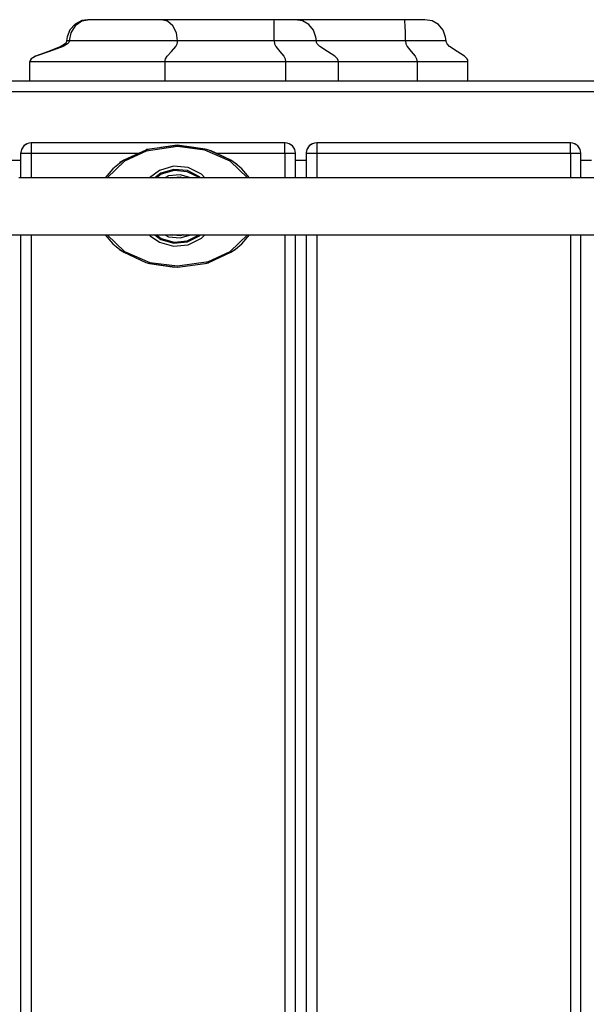
# Model space of a CAD drawing. Units: millimetres. Extents: x 24750 to 48976, y -1916 to 7944.
# Drawn here: x 27953 to 28221, y 2946 to 3412 of the extents above; entities that cross this region are included whole.
import ezdxf

# ---------------------------------------------------------------- set-up
doc = ezdxf.new("R2010")
doc.units = ezdxf.units.MM
doc.layers.add('PV-9809', color=7, linetype='Continuous')

# ---------------------------------------------------------------- blocks, each defined once
blk = doc.blocks.new('*U10')
at = {"layer": 'PV-9809'}
for p, q in [((4745.3, 2050.96), (4742.06, 2049.3)), ((4745.33, 2050.61), (4742.18, 2048.45)), ((4748.1, 2051.36), (4745.3, 2050.96)), ((4749.03, 2051.36), (4745.33, 2050.61)), ((4748.84, 2051.36), (4748.1, 2051.36)), ((4749.03, 2051.36), (4748.84, 2051.36)), ((4749.66, 2051.36), (4749.03, 2051.36)), ((4750.93, 2051.36), (4749.66, 2051.36)), ((4752.78, 2051.36), (4750.93, 2051.36)), ((4755.14, 2051.36), (4752.78, 2051.36)), ((4757.94, 2051.36), (4755.14, 2051.36)), ((4761.09, 2051.36), (4757.94, 2051.36)), ((4764.46, 2051.36), (4761.09, 2051.36)), ((4771.46, 2051.36), (4764.46, 2051.36)), ((4774.84, 2051.36), (4771.46, 2051.36)), ((4777.98, 2051.36), (4774.84, 2051.36)), ((4780.78, 2051.36), (4777.98, 2051.36)), ((4782.79, 2051.36), (4780.78, 2051.36)), ((4785.77, 2050.6), (4782.79, 2051.36)), ((4790.67, 2051.36), (4782.79, 2051.36)), ((4788.3, 2048.43), (4785.77, 2050.6)), ((4796.1, 2051.36), (4790.67, 2051.36)), ((4801.17, 2051.27), (4796.1, 2051.36)), ((4798.58, 2051.36), (4797.48, 2051.34)), ((4801.34, 2051.36), (4798.58, 2051.36)), ((4805, 2051.36), (4801.17, 2051.27)), ((4803.78, 2051.36), (4801.34, 2051.36)), ((4805, 2051.36), (4803.78, 2051.36)), ((4814, 2051.36), (4805, 2051.36)), ((4836.32, 2051.36), (4814, 2051.36)), ((4836.18, 2048.43), (4836.22, 2050.6)), ((4836.22, 2050.6), (4836.32, 2051.36)), ((4839.12, 2051.36), (4836.32, 2051.36)), ((4840.66, 2051.36), (4839.12, 2051.36)), ((4842.1, 2051.36), (4840.66, 2051.36)), ((4843.38, 2051.36), (4842.1, 2051.36)), ((4844.46, 2051.36), (4843.38, 2051.36)), ((4845.31, 2051.36), (4844.46, 2051.36)), ((4845.89, 2051.36), (4845.31, 2051.36)), ((4846.18, 2051.36), (4845.89, 2051.36)), ((4849.55, 2050.77), (4846.18, 2051.36)), ((4855.53, 2051.36), (4846.18, 2051.36)), ((4852.56, 2049.04), (4849.55, 2050.77)), ((4858.47, 2051.36), (4855.53, 2051.36)), ((4863.45, 2051.27), (4858.47, 2051.36)), ((4860.19, 2051.36), (4859.32, 2051.34)), ((4860.19, 2051.36), (4859.42, 2051.34)), ((4860.24, 2051.36), (4860.19, 2051.36)), ((4863.33, 2051.36), (4860.24, 2051.36)), ((4865.77, 2051.36), (4863.33, 2051.36)), ((4867.12, 2051.36), (4863.45, 2051.27)), ((4867.12, 2051.36), (4865.77, 2051.36)), ((4878.86, 2051.36), (4867.12, 2051.36)), ((4898.03, 2051.36), (4878.86, 2051.36)), ((4898.09, 2050.6), (4898.03, 2051.36)), ((4900.46, 2051.36), (4898.03, 2051.36)), ((4898.18, 2048.43), (4898.09, 2050.6)), ((4902, 2051.36), (4900.46, 2051.36)), ((4903.44, 2051.36), (4902, 2051.36)), ((4904.72, 2051.36), (4903.44, 2051.36)), ((4905.8, 2051.36), (4904.72, 2051.36)), ((4906.64, 2051.36), (4905.8, 2051.36)), ((4907.22, 2051.36), (4906.64, 2051.36)), ((4907.52, 2051.36), (4907.22, 2051.36)), ((4910.89, 2050.77), (4907.52, 2051.36)), ((4913.9, 2049.04), (4910.89, 2050.77)), ((4739.62, 2046.59), (4738.31, 2043.19)), ((4742.06, 2049.3), (4739.62, 2046.59)), ((4742.18, 2048.45), (4740.07, 2045.21)), ((4789.99, 2045.19), (4788.3, 2048.43)), ((4836.17, 2045.19), (4836.18, 2048.43)), ((4854.8, 2046.37), (4852.56, 2049.04)), ((4855.99, 2043.1), (4854.8, 2046.37)), ((4898.27, 2045.19), (4898.18, 2048.43)), ((4916.13, 2046.37), (4913.9, 2049.04)), ((4917.32, 2043.1), (4916.13, 2046.37)), ((4738.03, 2040.99), (4737.88, 2040.63)), ((4738.08, 2041.36), (4738.03, 2040.99)), ((4738.31, 2043.19), (4738.08, 2041.36)), ((4738.15, 2041.36), (4738.08, 2041.36)), ((4738.18, 2041.36), (4738.15, 2041.36)), ((4739.32, 2041.36), (4738.18, 2041.36)), ((4739.27, 2040.99), (4739.11, 2040.63)), ((4739.32, 2041.36), (4739.27, 2040.99)), ((4740.07, 2045.21), (4739.32, 2041.36)), ((4741.85, 2041.36), (4739.32, 2041.36)), ((4741.98, 2041.36), (4741.85, 2041.36)), ((4746.51, 2041.36), (4741.98, 2041.36)), ((4748.4, 2041.36), (4746.51, 2041.36)), ((4749.54, 2041.36), (4748.4, 2041.36)), ((4752.94, 2041.36), (4749.54, 2041.36)), ((4756.65, 2041.36), (4752.94, 2041.36)), ((4757.47, 2041.36), (4756.65, 2041.36)), ((4760.6, 2041.36), (4757.47, 2041.36)), ((4768.86, 2041.36), (4760.6, 2041.36)), ((4777.05, 2041.36), (4768.86, 2041.36)), ((4784.49, 2041.36), (4777.05, 2041.36)), ((4790.58, 2041.36), (4784.49, 2041.36)), ((4790.58, 2041.36), (4789.99, 2045.19)), ((4790.51, 2040.63), (4790.58, 2041.36)), ((4797.4, 2041.36), (4790.58, 2041.36)), ((4799.88, 2041.36), (4797.4, 2041.36)), ((4810.89, 2041.36), (4799.88, 2041.36)), ((4817.61, 2041.36), (4810.89, 2041.36)), ((4823.16, 2041.36), (4817.61, 2041.36)), ((4836.17, 2041.36), (4823.16, 2041.36)), ((4836.17, 2041.36), (4836.17, 2045.19)), ((4841.06, 2041.36), (4836.17, 2041.36)), ((4836.17, 2041.36), (4836.4, 2039.94)), ((4843.44, 2041.36), (4841.06, 2041.36)), ((4845.72, 2041.36), (4843.44, 2041.36)), ((4849.8, 2041.36), (4845.72, 2041.36)), ((4853.05, 2041.36), (4849.8, 2041.36)), ((4854.28, 2041.36), (4853.05, 2041.36)), ((4855.22, 2041.36), (4854.28, 2041.36)), ((4856.18, 2041.36), (4855.22, 2041.36)), ((4856.18, 2041.36), (4855.99, 2043.1)), ((4856.3, 2040.63), (4856.18, 2041.36)), ((4862.27, 2041.36), (4856.18, 2041.36)), ((4862.66, 2041.36), (4862.27, 2041.36)), ((4873.35, 2041.36), (4862.66, 2041.36)), ((4882.47, 2041.36), (4873.35, 2041.36)), ((4885.4, 2041.36), (4882.47, 2041.36)), ((4898.3, 2041.36), (4885.4, 2041.36)), ((4898.3, 2041.36), (4898.27, 2045.19)), ((4903.18, 2041.36), (4898.3, 2041.36)), ((4898.3, 2041.36), (4898.54, 2039.94)), ((4905.52, 2041.36), (4903.18, 2041.36)), ((4907.76, 2041.36), (4905.52, 2041.36)), ((4911.73, 2041.36), (4907.76, 2041.36)), ((4914.81, 2041.36), (4911.73, 2041.36)), ((4915.95, 2041.36), (4914.81, 2041.36)), ((4916.8, 2041.36), (4915.95, 2041.36)), ((4917.55, 2041.36), (4916.8, 2041.36)), ((4917.55, 2041.36), (4917.32, 2043.1)), ((4917.67, 2040.63), (4917.55, 2041.36)), ((4729.49, 2036.36), (4723.43, 2034.05)), ((4729.94, 2036.36), (4723.49, 2034.05)), ((4735.36, 2038.67), (4729.49, 2036.36)), ((4736.39, 2038.67), (4729.94, 2036.36)), ((4737.4, 2039.94), (4735.36, 2038.67)), ((4738.52, 2039.94), (4736.39, 2038.67)), ((4737.88, 2040.63), (4737.4, 2039.94)), ((4739.11, 2040.63), (4738.52, 2039.94)), ((4785.56, 2034.05), (4787.6, 2036.36)), ((4787.6, 2036.36), (4789.65, 2038.67)), ((4789.65, 2038.67), (4790.32, 2039.94)), ((4790.32, 2039.94), (4790.51, 2040.63)), ((4836.4, 2039.94), (4837.02, 2038.67)), ((4837.02, 2038.67), (4838.89, 2036.36)), ((4838.89, 2036.36), (4840.76, 2034.05)), ((4856.63, 2039.94), (4856.3, 2040.63)), ((4857.81, 2038.67), (4856.63, 2039.94)), ((4861.4, 2036.36), (4857.81, 2038.67)), ((4864.99, 2034.05), (4861.4, 2036.36)), ((4898.54, 2039.94), (4899.16, 2038.67)), ((4899.16, 2038.67), (4901.06, 2036.36)), ((4901.06, 2036.36), (4902.96, 2034.05)), ((4918, 2039.94), (4917.67, 2040.63)), ((4919.17, 2038.67), (4918, 2039.94)), ((4922.72, 2036.36), (4919.17, 2038.67)), ((4926.27, 2034.05), (4922.72, 2036.36)), ((4720.61, 2031.73), (4720.56, 2031.36)), ((4720.77, 2032.09), (4720.61, 2031.73)), ((4721.36, 2032.78), (4720.77, 2032.09)), ((4723.49, 2034.05), (4721.36, 2032.78)), ((4723.43, 2034.05), (4721.36, 2032.78)), ((4784.63, 2031.36), (4784.69, 2032.09)), ((4784.69, 2032.09), (4784.88, 2032.78)), ((4784.88, 2032.78), (4785.56, 2034.05)), ((4840.76, 2034.05), (4841.38, 2032.78)), ((4841.38, 2032.78), (4841.61, 2031.36)), ((4866.18, 2032.78), (4864.99, 2034.05)), ((4866.51, 2032.09), (4866.18, 2032.78)), ((4866.63, 2031.36), (4866.51, 2032.09)), ((4902.96, 2034.05), (4903.59, 2032.78)), ((4903.59, 2032.78), (4903.82, 2031.36)), ((4927.44, 2032.78), (4926.27, 2034.05)), ((4927.77, 2032.09), (4927.44, 2032.78)), ((4927.89, 2031.36), (4927.77, 2032.09)), ((4723.71, 2031.36), (4720.56, 2031.36)), ((4720.56, 2031.36), (4720.56, 2022.32)), ((4729.54, 2031.36), (4723.71, 2031.36)), ((4733.32, 2031.36), (4729.54, 2031.36)), ((4737.58, 2031.36), (4733.32, 2031.36)), ((4742.22, 2031.36), (4737.58, 2031.36)), ((4747.15, 2031.36), (4742.22, 2031.36)), ((4757.48, 2031.36), (4747.15, 2031.36)), ((4767.72, 2031.36), (4757.48, 2031.36)), ((4777.02, 2031.36), (4767.72, 2031.36)), ((4784.63, 2031.36), (4777.02, 2031.36)), ((4784.63, 2022.32), (4784.63, 2031.36)), ((4796.25, 2031.36), (4784.63, 2031.36)), ((4810.01, 2031.36), (4796.25, 2031.36)), ((4825.35, 2031.36), (4810.01, 2031.36)), ((4841.61, 2031.36), (4825.35, 2031.36)), ((4847.73, 2031.36), (4841.61, 2031.36)), ((4841.61, 2031.36), (4841.61, 2022.32)), ((4850.7, 2031.36), (4847.73, 2031.36)), ((4853.55, 2031.36), (4850.7, 2031.36)), ((4858.65, 2031.36), (4853.55, 2031.36)), ((4862.71, 2031.36), (4858.65, 2031.36)), ((4864.25, 2031.36), (4862.71, 2031.36)), ((4865.43, 2031.36), (4864.25, 2031.36)), ((4866.63, 2031.36), (4865.43, 2031.36)), ((4866.63, 2022.32), (4866.63, 2031.36)), ((4872.63, 2031.36), (4866.63, 2031.36)), ((4887.69, 2031.36), (4872.63, 2031.36)), ((4903.82, 2031.36), (4887.69, 2031.36)), ((4909.92, 2031.36), (4903.82, 2031.36)), ((4903.82, 2031.36), (4903.82, 2022.32)), ((4912.85, 2031.36), (4909.92, 2031.36)), ((4915.65, 2031.36), (4912.85, 2031.36)), ((4920.61, 2031.36), (4915.65, 2031.36)), ((4924.46, 2031.36), (4920.61, 2031.36)), ((4925.89, 2031.36), (4924.46, 2031.36)), ((4926.95, 2031.36), (4925.89, 2031.36)), ((4927.89, 2031.36), (4926.95, 2031.36)), ((4927.89, 2022.32), (4927.89, 2031.36)), ((5342.84, 2022.32), (4623.49, 2022.32)), ((4618.49, 2017.32), (5340.65, 2017.32)), ((4716.71, 1989.97), (4716.35, 1988.48)), ((4717.8, 1991.6), (4716.71, 1989.97)), ((4717.13, 1990.77), (4716.71, 1989.97)), ((4717.8, 1991.6), (4717.13, 1990.77)), ((4719.42, 1992.68), (4717.8, 1991.6)), ((4718.95, 1992.43), (4717.8, 1991.6)), ((4719.42, 1992.68), (4718.95, 1992.43)), ((4720.24, 1992.9), (4719.42, 1992.68)), ((4721.33, 1993.06), (4720.24, 1992.9)), ((4721.33, 1993.06), (4721.33, 1992.68)), ((4841.33, 1993.06), (4721.33, 1993.06)), ((4721.33, 1992.68), (4721.33, 1991.6)), ((4721.33, 1991.6), (4721.33, 1989.97)), ((4721.33, 1989.97), (4721.33, 1988.06)), ((4777.33, 1990.11), (4775.58, 1989.61)), ((4777.33, 1990.11), (4775.63, 1989.87)), ((4790.44, 1991.31), (4775.73, 1989.13)), ((4790.43, 1991.81), (4777.33, 1990.11)), ((4790.43, 1992.05), (4782.62, 1990.9)), ((4803.55, 1990.11), (4790.43, 1992.05)), ((4798.25, 1990.9), (4790.43, 1992.05)), ((4790.44, 1991.81), (4790.43, 1991.81)), ((4803.55, 1990.11), (4790.44, 1991.81)), ((4803.42, 1989.62), (4790.44, 1991.31)), ((4805.29, 1989.61), (4803.55, 1990.11)), ((4841.33, 1992.68), (4841.33, 1993.06)), ((4842.45, 1992.88), (4841.33, 1993.06)), ((4841.33, 1991.6), (4841.33, 1992.68)), ((4841.33, 1989.97), (4841.33, 1991.6)), ((4841.33, 1988.06), (4841.33, 1989.97)), ((4843.24, 1992.68), (4842.45, 1992.88)), ((4843.38, 1992.62), (4843.24, 1992.68)), ((4844.87, 1991.6), (4843.38, 1992.62)), ((4844.34, 1992.04), (4843.58, 1992.48)), ((4844.87, 1991.6), (4844.34, 1992.04)), ((4845.5, 1990.76), (4844.87, 1991.6)), ((4845.19, 1991.22), (4844.87, 1991.6)), ((4845.33, 1990.98), (4845.19, 1991.22)), ((4845.95, 1989.97), (4845.5, 1990.76)), ((4846.14, 1989.32), (4845.95, 1989.97)), ((4851.71, 1989.97), (4851.35, 1988.48)), ((4852.8, 1991.6), (4851.71, 1989.97)), ((4852.13, 1990.77), (4851.71, 1989.97)), ((4852.8, 1991.6), (4852.13, 1990.77)), ((4854.42, 1992.68), (4852.8, 1991.6)), ((4853.95, 1992.43), (4852.8, 1991.6)), ((4854.42, 1992.68), (4853.95, 1992.43)), ((4855.24, 1992.9), (4854.42, 1992.68)), ((4856.33, 1993.06), (4855.24, 1992.9)), ((4856.33, 1993.06), (4856.33, 1992.68)), ((4976.33, 1993.06), (4856.33, 1993.06)), ((4856.33, 1992.68), (4856.33, 1991.6)), ((4856.33, 1991.6), (4856.33, 1989.97)), ((4856.33, 1989.97), (4856.33, 1988.06)), ((4976.33, 1992.68), (4976.33, 1993.06)), ((4977.45, 1992.88), (4976.33, 1993.06)), ((4976.33, 1991.6), (4976.33, 1992.68)), ((4976.33, 1989.97), (4976.33, 1991.6)), ((4976.33, 1988.06), (4976.33, 1989.97)), ((4978.24, 1992.68), (4977.45, 1992.88)), ((4978.38, 1992.62), (4978.24, 1992.68)), ((4979.87, 1991.6), (4978.38, 1992.62)), ((4979.34, 1992.04), (4978.58, 1992.48)), ((4979.87, 1991.6), (4979.34, 1992.04)), ((4980.5, 1990.76), (4979.87, 1991.6)), ((4980.19, 1991.22), (4979.87, 1991.6)), ((4980.33, 1990.98), (4980.19, 1991.22)), ((4980.95, 1989.97), (4980.5, 1990.76)), ((4981.14, 1989.32), (4980.95, 1989.97)), ((4716.35, 1988.48), (4716.33, 1988.06)), ((4716.33, 1988.06), (4716.33, 1976.55)), ((4716.71, 1988.06), (4716.33, 1988.06)), ((4717.8, 1988.06), (4716.71, 1988.06)), ((4719.42, 1988.06), (4717.8, 1988.06)), ((4721.33, 1988.06), (4719.42, 1988.06)), ((4721.33, 1988.06), (4721.33, 1976.55)), ((4771.97, 1988.06), (4721.33, 1988.06)), ((4775.58, 1989.61), (4765.18, 1984.86)), ((4775.73, 1989.13), (4765.45, 1984.44)), ((4815.43, 1984.43), (4803.42, 1989.62)), ((4815.7, 1984.85), (4805.29, 1989.61)), ((4815.7, 1984.85), (4806.14, 1989.47)), ((4841.33, 1988.06), (4809.06, 1988.06)), ((4841.33, 1988.06), (4841.33, 1976.55)), ((4843.24, 1988.06), (4841.33, 1988.06)), ((4844.87, 1988.06), (4843.24, 1988.06)), ((4845.95, 1988.06), (4844.87, 1988.06)), ((4846.33, 1988.06), (4845.95, 1988.06)), ((4846.33, 1988.06), (4846.14, 1989.32)), ((4846.33, 1976.55), (4846.33, 1988.06)), ((4851.35, 1988.48), (4851.33, 1988.06)), ((4851.33, 1988.06), (4851.33, 1976.55)), ((4851.71, 1988.06), (4851.33, 1988.06)), ((4852.8, 1988.06), (4851.71, 1988.06)), ((4854.42, 1988.06), (4852.8, 1988.06)), ((4856.33, 1988.06), (4854.42, 1988.06)), ((4856.33, 1988.06), (4856.33, 1976.55)), ((4976.33, 1988.06), (4856.33, 1988.06)), ((4976.33, 1988.06), (4976.33, 1976.55)), ((4978.24, 1988.06), (4976.33, 1988.06)), ((4979.87, 1988.06), (4978.24, 1988.06)), ((4980.95, 1988.06), (4979.87, 1988.06)), ((4981.33, 1988.06), (4980.95, 1988.06)), ((4981.33, 1988.06), (4981.14, 1989.32)), ((4981.33, 1976.55), (4981.33, 1988.06)), ((4711.33, 1984.85), (4716.33, 1984.85)), ((4759.93, 1980.78), (4756.36, 1976.55)), ((4765.45, 1984.44), (4757.23, 1976.55)), ((4763.01, 1983.36), (4759.93, 1980.78)), ((4765.18, 1984.86), (4763.01, 1983.36)), ((4765.18, 1984.86), (4763.1, 1983.7)), ((4788.68, 1981.97), (4781.96, 1980.06)), ((4788.82, 1980.5), (4782.62, 1978.74)), ((4795.63, 1981.33), (4788.68, 1981.97)), ((4795.23, 1979.91), (4788.82, 1980.5)), ((4801.88, 1978.22), (4795.63, 1981.33)), ((4823.63, 1976.55), (4815.43, 1984.43)), ((4817.86, 1983.36), (4815.7, 1984.85)), ((4820.96, 1980.76), (4817.86, 1983.36)), ((4820.96, 1980.76), (4818.32, 1983.27)), ((4824.51, 1976.55), (4820.96, 1980.76)), ((4846.33, 1984.85), (4851.33, 1984.85)), ((4981.33, 1984.85), (4986.33, 1984.85)), ((4790.43, 1976.55), (4715.43, 1976.55)), ((4781.96, 1980.06), (4777.32, 1976.55)), ((4782.62, 1978.74), (4779.73, 1976.55)), ((4782.85, 1978.29), (4780.54, 1976.55)), ((4788.86, 1980.01), (4782.85, 1978.29)), ((4786.33, 1977.48), (4784.47, 1976.55)), ((4791.82, 1977.99), (4786.33, 1977.48)), ((4786.97, 1976.55), (4791.73, 1977)), ((4787.92, 1976.55), (4788.75, 1976.72)), ((4795.09, 1979.43), (4788.86, 1980.01)), ((5317.43, 1976.55), (4790.43, 1976.55)), ((4791.05, 1976.93), (4792.95, 1976.55)), ((4791.73, 1977), (4793.27, 1976.55)), ((4796.86, 1976.55), (4791.82, 1977.99)), ((4800.69, 1976.64), (4795.09, 1979.43)), ((4800.99, 1977.04), (4795.23, 1979.91)), ((4800.77, 1976.55), (4800.69, 1976.64)), ((4801.44, 1976.55), (4800.99, 1977.04)), ((4803.4, 1976.55), (4801.88, 1978.22)), ((4692.93, 1949.55), (5310.99, 1949.55)), ((4716.33, 1949.55), (4716.33, 1076.55)), ((4721.33, 1949.55), (4721.33, 1076.55)), ((4756.36, 1949.55), (4759.92, 1945.33)), ((4757.24, 1949.55), (4765.43, 1941.68)), ((4777.18, 1949.55), (4777.63, 1949.01)), ((4777.63, 1949.01), (4781.96, 1946.05)), ((4779.73, 1949.55), (4782.62, 1947.37)), ((4780.54, 1949.55), (4782.85, 1947.82)), ((4782.85, 1947.82), (4788.86, 1946.1)), ((4784.47, 1949.55), (4786.33, 1948.63)), ((4786.33, 1948.63), (4791.82, 1948.12)), ((4791.73, 1949.11), (4786.97, 1949.55)), ((4788.75, 1949.39), (4787.92, 1949.55)), ((4792.95, 1949.55), (4791.05, 1949.18)), ((4793.27, 1949.55), (4791.73, 1949.11)), ((4791.82, 1948.12), (4796.86, 1949.55)), ((4795.09, 1946.68), (4800.69, 1949.47)), ((4795.23, 1946.2), (4800.99, 1949.07)), ((4795.63, 1944.78), (4801.88, 1947.89)), ((4800.69, 1949.47), (4800.77, 1949.55)), ((4800.99, 1949.07), (4801.44, 1949.55)), ((4801.88, 1947.89), (4803.4, 1949.55)), ((4815.43, 1941.68), (4823.63, 1949.55)), ((4820.95, 1945.34), (4824.51, 1949.55)), ((4841.33, 1949.55), (4841.33, 1076.55)), ((4846.33, 1076.55), (4846.33, 1949.55)), ((4851.33, 1949.55), (4851.33, 1076.55)), ((4856.33, 1949.55), (4856.33, 1076.55)), ((4976.33, 1949.55), (4976.33, 1076.55)), ((4981.33, 1076.55), (4981.33, 1949.55)), ((4759.92, 1945.33), (4763.01, 1942.75)), ((4759.92, 1945.33), (4762.55, 1942.84)), ((4781.96, 1946.05), (4788.68, 1944.14)), ((4782.62, 1947.37), (4788.82, 1945.61)), ((4788.68, 1944.14), (4795.63, 1944.78)), ((4788.82, 1945.61), (4795.23, 1946.2)), ((4788.86, 1946.1), (4795.09, 1946.68)), ((4817.86, 1942.75), (4820.95, 1945.34)), ((4763.01, 1942.75), (4765.17, 1941.26)), ((4763.1, 1942.41), (4765.17, 1941.26)), ((4765.17, 1941.26), (4775.58, 1936.5)), ((4765.43, 1941.68), (4777.45, 1936.48)), ((4805.15, 1936.98), (4815.43, 1941.68)), ((4805.29, 1936.5), (4815.69, 1941.26)), ((4815.69, 1941.26), (4817.86, 1942.75)), ((4815.69, 1941.26), (4817.77, 1942.41)), ((4775.58, 1936.5), (4777.33, 1936)), ((4777.33, 1936), (4790.43, 1934.3)), ((4777.33, 1936), (4789.06, 1934.26)), ((4777.45, 1936.48), (4790.46, 1934.8)), ((4790.43, 1934.3), (4790.46, 1934.3)), ((4790.46, 1934.8), (4805.15, 1936.98)), ((4790.46, 1934.3), (4803.56, 1936)), ((4803.56, 1936), (4805.29, 1936.5)), ((4803.56, 1936), (4805.17, 1936.24))]:
    blk.add_line(p, q, dxfattribs=at)

msp = doc.modelspace()

# ---------------------------------------------------------------- block references
at = {"layer": 'PV-9809'}
msp.add_blockref('*U10', (23236.81, 1360.68), dxfattribs=at)

doc.saveas('drawing.dxf')
